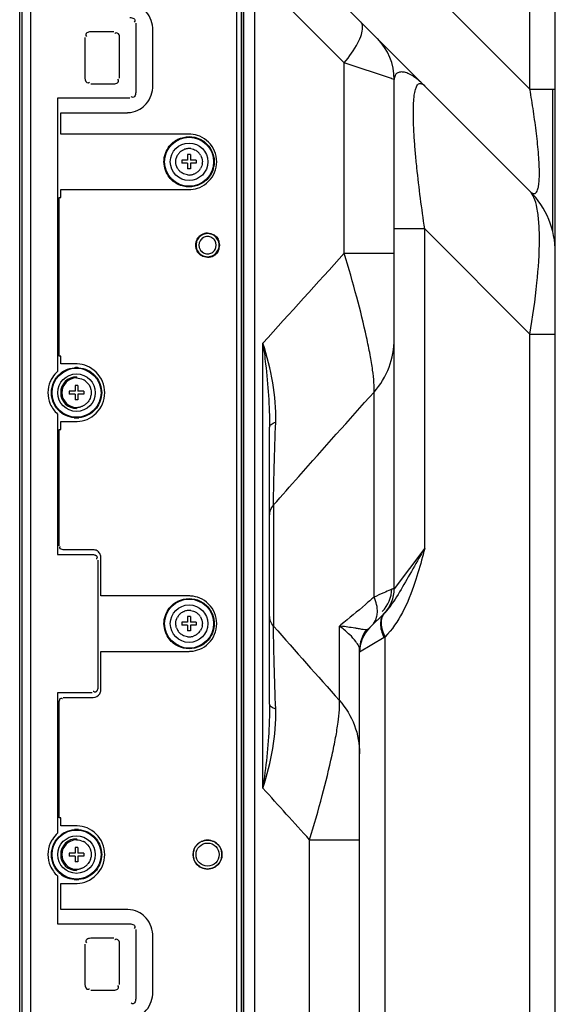
# Model space of a CAD drawing. Units: millimetres. Extents: x 0 to 1134, y 0 to 804.
# Drawn here: x 590 to 618, y 435 to 486 of the extents above; entities that cross this region are included whole.
import ezdxf

# ---------------------------------------------------------------- set-up
doc = ezdxf.new("R2010")
doc.units = ezdxf.units.MM
doc.header["$LTSCALE"] = 65.395
doc.layers.add('7_ALL_FEATURES', color=7, linetype='CONTINUOUS')

msp = doc.modelspace()

# ---------------------------------------------------------------- linework, layer by layer
at = {"layer": '7_ALL_FEATURES', "color": 7, "linetype": 'Continuous'}
for p, q in [((590.4984, 509.1304), (590.4984, 304.4704)), ((601.9134, 508.3804), (601.9134, 305.2204)), ((601.9434, 305.2204), (601.9434, 508.3804)), ((602.6119, 306.9304), (602.6119, 506.8804)), ((590.9784, 307.5304), (590.9784, 506.0704)), ((618.2334, 336.3115), (618.2334, 494.0899)), ((616.9154, 482.4067), (606.0621, 493.26)), ((616.9154, 482.4067), (616.9154, 491.93)), ((605.6227, 488.3961), (616.9154, 477.1034)), ((607.2652, 483.7788), (604.3173, 486.7267)), ((596.4234, 485.8354), (596.4234, 482.2354)), ((597.3084, 482.5354), (597.3084, 485.5354)), ((593.7834, 485.0854), (593.7834, 482.9854)), ((595.2834, 485.3854), (594.0834, 485.3854)), ((595.5834, 482.9854), (595.5834, 485.0854)), ((607.2652, 473.8797), (607.2652, 483.7788)), ((609.7274, 482.9581), (607.2652, 483.7788)), ((594.0834, 482.6854), (595.2834, 482.6854)), ((609.7364, 482.9551), (609.7274, 482.9581)), ((609.7429, 482.9529), (609.7364, 482.9551)), ((609.8634, 482.9128), (609.7429, 482.9529)), ((609.8634, 456.446), (609.8634, 482.9128)), ((616.9154, 482.4067), (618.2334, 482.4067)), ((618.0984, 475.0034), (618.0984, 482.4067)), ((592.3584, 481.9354), (592.3584, 467.7423)), ((596.1234, 481.9354), (592.3584, 481.9354)), ((592.5384, 480.0754), (592.5384, 481.1854)), ((592.5384, 481.1854), (595.9584, 481.1854)), ((599.1984, 480.0754), (592.5384, 480.0754)), ((599.1234, 479.0104), (599.1234, 478.7104)), ((599.2734, 479.0104), (599.1234, 479.0104)), ((599.2734, 479.0104), (599.2734, 478.7104)), ((598.8234, 478.7104), (598.8234, 478.5604)), ((599.1234, 478.7104), (598.8234, 478.7104)), ((599.1234, 478.5604), (598.8234, 478.5604)), ((599.1234, 478.5604), (599.1234, 478.2604)), ((599.5734, 478.7104), (599.2734, 478.7104)), ((599.2734, 478.5604), (599.2734, 478.2604)), ((599.5734, 478.5604), (599.2734, 478.5604)), ((599.5734, 478.7104), (599.5734, 478.5604)), ((599.2734, 478.2604), (599.1234, 478.2604)), ((592.5384, 476.7711), (592.5384, 477.1954)), ((592.5384, 477.1954), (599.1984, 477.1954)), ((592.4484, 468.5406), (592.4484, 476.7711)), ((592.4484, 476.7711), (592.5384, 476.7711)), ((611.445, 475.1492), (609.8634, 475.1492)), ((611.445, 458.5548), (611.445, 475.1492)), ((611.445, 475.1492), (616.9154, 469.6788)), ((607.2652, 473.8797), (609.8634, 473.8797)), ((616.9154, 351.632), (616.9154, 469.6788)), ((616.9154, 469.6788), (618.2334, 469.6788)), ((603.037, 446.0837), (603.037, 469.2171)), ((592.5384, 468.5406), (592.4484, 468.5406)), ((592.5384, 468.1354), (592.5384, 468.5406)), ((593.3184, 468.1354), (592.5384, 468.1354)), ((593.3484, 467.4604), (593.3484, 467.4004)), ((592.9734, 466.7104), (592.9734, 466.5604)), ((593.2734, 466.7104), (592.9734, 466.7104)), ((593.2734, 467.0104), (593.2734, 466.7104)), ((593.4234, 467.0104), (593.2734, 467.0104)), ((593.4234, 467.0104), (593.4234, 466.7104)), ((593.7234, 466.7104), (593.4234, 466.7104)), ((593.7234, 466.7104), (593.7234, 466.5604)), ((608.8106, 456.0143), (608.8106, 466.6676)), ((593.2734, 466.5604), (592.9734, 466.5604)), ((593.2734, 466.5604), (593.2734, 466.2604)), ((593.4234, 466.2604), (593.2734, 466.2604)), ((593.4234, 466.5604), (593.4234, 466.2604)), ((593.7234, 466.5604), (593.4234, 466.5604)), ((593.3484, 465.8704), (593.3484, 465.8104)), ((592.3584, 465.5275), (592.3584, 458.2354)), ((592.5384, 464.7302), (592.5384, 465.1354)), ((592.5384, 465.1354), (593.3184, 465.1354)), ((592.4484, 458.6854), (592.4484, 464.7302)), ((592.4484, 464.7302), (592.5384, 464.7302)), ((603.3834, 450.4551), (603.3834, 464.8457)), ((603.594, 460.802), (603.594, 454.4989)), ((594.2184, 458.4754), (592.6584, 458.4754)), ((611.445, 458.5548), (609.8634, 456.446)), ((592.3584, 458.2354), (594.1584, 458.2354)), ((594.4584, 457.9354), (594.4584, 451.3354)), ((594.6084, 456.0754), (594.6084, 458.0854)), ((599.1984, 456.0754), (594.6084, 456.0754)), ((599.1234, 455.0104), (599.1234, 454.7104)), ((599.2734, 455.0104), (599.1234, 455.0104)), ((599.2734, 455.0104), (599.2734, 454.7104)), ((609.3503, 455.1873), (608.5906, 454.4276)), ((598.8234, 454.7104), (598.8234, 454.5604)), ((599.1234, 454.7104), (598.8234, 454.7104)), ((599.1234, 454.5604), (598.8234, 454.5604)), ((599.1234, 454.5604), (599.1234, 454.2604)), ((599.5734, 454.7104), (599.2734, 454.7104)), ((599.2734, 454.5604), (599.2734, 454.2604)), ((599.5734, 454.5604), (599.2734, 454.5604)), ((599.5734, 454.7104), (599.5734, 454.5604)), ((607.0106, 450.6439), (607.0117, 454.5113)), ((599.2734, 454.2604), (599.1234, 454.2604)), ((609.3295, 453.9145), (608.0634, 453.1548)), ((609.3814, 377.3548), (609.3814, 453.946)), ((594.6084, 451.1854), (594.6084, 453.1954)), ((594.6084, 453.1954), (599.1984, 453.1954)), ((608.0634, 378.146), (608.0634, 453.2884)), ((592.3584, 451.0354), (592.3584, 443.7423)), ((594.1584, 451.0354), (592.3584, 451.0354)), ((592.6584, 450.7954), (594.2184, 450.7954)), ((592.4484, 444.5406), (592.4484, 450.5854)), ((592.5384, 444.5406), (592.4484, 444.5406)), ((592.5384, 444.1354), (592.5384, 444.5406)), ((593.3184, 444.1354), (592.5384, 444.1354)), ((593.3484, 443.4604), (593.3484, 443.4004)), ((605.4652, 420.8968), (605.4652, 443.404)), ((605.4652, 443.404), (608.0634, 443.404)), ((592.9734, 442.7104), (592.9734, 442.5604)), ((593.2734, 442.7104), (592.9734, 442.7104)), ((593.2734, 442.5604), (592.9734, 442.5604)), ((593.2734, 443.0104), (593.2734, 442.7104)), ((593.4234, 443.0104), (593.2734, 443.0104)), ((593.2734, 442.5604), (593.2734, 442.2604)), ((593.4234, 443.0104), (593.4234, 442.7104)), ((593.7234, 442.7104), (593.4234, 442.7104)), ((593.4234, 442.5604), (593.4234, 442.2604)), ((593.7234, 442.5604), (593.4234, 442.5604)), ((593.7234, 442.7104), (593.7234, 442.5604)), ((593.4234, 442.2604), (593.2734, 442.2604)), ((593.3484, 441.8704), (593.3484, 441.8104)), ((592.3584, 441.5275), (592.3584, 439.0354)), ((592.5384, 439.7854), (592.5384, 441.1354)), ((592.5384, 441.1354), (593.3184, 441.1354)), ((595.9584, 439.7854), (592.5384, 439.7854)), ((592.3584, 439.0354), (596.1234, 439.0354)), ((596.4234, 438.7354), (596.4234, 435.1354)), ((593.7834, 437.9854), (593.7834, 435.8854)), ((595.2834, 438.2854), (594.0834, 438.2854)), ((595.5834, 435.8854), (595.5834, 437.9854)), ((597.3084, 435.4354), (597.3084, 438.4354)), ((594.0834, 435.5854), (595.2834, 435.5854))]:
    msp.add_line(p, q, dxfattribs=at)
at = {"layer": '7_ALL_FEATURES', "color": 6, "linetype": 'Continuous'}
for p, q in [((602.0484, 304.6204), (602.0484, 508.0504)), ((601.6884, 305.1604), (601.6884, 507.5104)), ((590.3934, 308.6698), (590.3934, 504.931))]:
    msp.add_line(p, q, dxfattribs=at)
for centre, radius in [((599.1984, 478.6354), 1.275), ((599.1984, 478.6354), 0.975), ((593.3484, 466.6354), 1.275), ((593.3484, 466.6354), 0.975), ((599.1984, 454.6354), 1.275), ((599.1984, 454.6354), 0.975), ((593.3484, 442.6354), 1.275), ((593.3484, 442.6354), 0.975), ((600.1584, 442.6354), 0.75)]:
    msp.add_circle(centre, radius, dxfattribs=at)
at = {"layer": '7_ALL_FEATURES', "color": 7, "linetype": 'Continuous'}
msp.add_circle((600.1584, 442.6354), 0.6, dxfattribs=at)
for centre, radius, start, end in [((595.7309, 485.5042), 1.5778, 1.13267, 3.43788), ((606.8634, 482.9128), 3, 360, 45), ((595.7309, 482.5666), 1.5778, 356.56212, 358.86733), ((595.9272, 482.7629), 1.5778, 271.13267, 273.43788), ((599.1653, 478.3968), 1.6789, 85.77062, 88.86948), ((599.1997, 478.6365), 0.6905, 135.47374, 150.46657), ((599.2134, 478.5599), 0.7643, 102.79372, 108.86231), ((599.2277, 478.4968), 0.829, 96.33089, 102.79377), ((599.2326, 478.4564), 0.8697, 92.25296, 96.35758), ((599.1637, 478.4556), 0.8705, 81.94954, 87.71436), ((599.1953, 478.6352), 0.6928, 29.9903, 44.76141), ((599.2211, 478.6404), 1.2833, 11.38203, 14.41584), ((599.2087, 478.6356), 0.6796, 353.45965, 0.20461), ((599.2208, 478.6307), 1.2836, 345.95911, 349.07622), ((599.2015, 478.6356), 0.6928, 209.9903, 224.76141), ((599.2331, 478.8152), 0.8705, 261.94954, 267.71436), ((599.1646, 478.8089), 0.8641, 272.24254, 278.11122), ((599.1707, 478.7658), 0.8206, 278.1139, 282.81289), ((599.1834, 478.7109), 0.7643, 282.79372, 288.86231), ((599.1971, 478.6343), 0.6905, 315.47374, 330.46657), ((599.1653, 478.874), 1.6789, 271.13052, 274.22938), ((613.7334, 473.9214), 4.5, 0, 45), ((600.1326, 474.3327), 0.5891, 119.76067, 128.50561), ((600.1339, 474.3312), 0.5611, 119.76562, 128.50998), ((600.183, 474.3312), 0.561, 51.49439, 60.23933), ((600.1842, 474.3327), 0.5891, 51.49439, 60.23933), ((600.1573, 474.2997), 0.6289, 165.1092, 179.9377), ((600.1573, 474.3011), 0.6289, 180.0623, 194.8908), ((600.1657, 474.2983), 0.6373, 150.28582, 165.18151), ((600.1574, 474.2998), 0.5989, 165.1092, 179.9377), ((600.158, 474.3011), 0.5996, 180.06919, 194.88086), ((600.166, 474.2981), 0.6077, 150.293, 165.17159), ((600.1515, 474.2984), 0.607, 14.81849, 29.71418), ((600.1511, 474.2983), 0.6373, 14.81849, 29.71418), ((600.1588, 474.2997), 0.5996, 0.06919, 14.88086), ((600.1594, 474.3011), 0.5989, 345.1092, 359.9377), ((600.1595, 474.2997), 0.6289, 0.0623, 14.8908), ((600.1595, 474.3011), 0.6289, 345.1092, 359.9377), ((600.1657, 474.3025), 0.6373, 194.81849, 209.71418), ((600.1654, 474.3024), 0.607, 194.81849, 209.71418), ((600.1326, 474.2681), 0.5891, 231.49439, 240.23933), ((600.1338, 474.2696), 0.561, 231.49439, 240.23933), ((600.1829, 474.2696), 0.5611, 299.76562, 308.50998), ((600.1842, 474.2681), 0.5891, 299.76067, 308.50561), ((600.1508, 474.3027), 0.6077, 330.293, 345.17159), ((600.1511, 474.3025), 0.6373, 330.28582, 345.18151), ((593.3947, 466.3511), 1.5915, 91.66718, 95.57624), ((593.2837, 466.382), 1.7537, 86.6841, 88.86707), ((593.3, 466.335), 1.6077, 84.4288, 88.27588), ((593.3319, 466.6427), 1.4672, 147.70862, 156.63401), ((593.3521, 466.6353), 1.3095, 138.12491, 142.10179), ((593.353, 466.6346), 1.3107, 134.8099, 138.12626), ((593.3484, 466.6354), 0.825, 90, 270), ((593.3749, 466.6764), 0.7165, 59.33719, 64.34878), ((593.3605, 466.6527), 0.7443, 50.14024, 59.31491), ((593.3442, 466.6351), 1.31, 38.31365, 42.1651), ((593.3465, 466.6352), 0.7664, 310.09258, 322.10392), ((593.3564, 466.6339), 0.7569, 342.24378, 347.36681), ((593.3526, 466.6357), 1.31, 218.31365, 225.237), ((593.3407, 466.623), 1.2926, 225.21603, 236.4132), ((593.3215, 466.7973), 0.9273, 271.65991, 276.8122), ((593.3271, 466.7513), 0.8809, 276.80642, 281.95426), ((593.3384, 466.6979), 0.8264, 281.95563, 286.78467), ((593.3447, 466.6355), 1.3095, 318.12491, 322.10179), ((593.3086, 466.5756), 1.2353, 236.43623, 244.32681), ((593.3966, 466.9324), 1.6043, 263.93748, 268.27875), ((593.2837, 466.8888), 1.7537, 271.13293, 273.3159), ((593.3023, 466.9167), 1.5885, 271.66455, 276.07498), ((608.0634, 456.446), 1.665, 315.00001, 0.00001), ((608.0634, 456.446), 1.8, 315.00001, 0.00001), ((611.0593, 453.0302), 3.6353, 111.45996, 112.42686), ((610.4963, 454.4601), 2.0985, 110.58908, 111.43721), ((599.1653, 454.3968), 1.6789, 85.77062, 88.86948), ((599.1997, 454.6365), 0.6905, 135.47374, 150.46657), ((599.2134, 454.5599), 0.7643, 102.79372, 108.86231), ((599.2277, 454.4968), 0.829, 96.33156, 102.79378), ((599.2326, 454.4564), 0.8697, 92.25296, 96.35824), ((599.1637, 454.4556), 0.8705, 81.94954, 87.71436), ((599.1953, 454.6352), 0.6928, 29.9903, 44.76141), ((609.7931, 454.7445), 0.6262, 135.00026, 136.81224), ((609.7924, 454.7899), 0.5938, 138.02819, 139.93228), ((607.6472, 456.8903), 2.4085, 315.00135, 315.56676), ((609.7904, 454.7916), 0.5912, 135.74209, 138.02796), ((599.2053, 454.6371), 0.6968, 198.90346, 209.94298), ((599.2087, 454.6356), 0.6796, 353.45965, 0.20461), ((1095.5204, 887.052), 655.0525, 221.3253132, 221.7758696), ((584.2163, 483.224), 36.6612, 308.44648, 308.59813), ((601.6678, 447.3574), 8.9294, 52.60279, 53.24042), ((604.4952, 431.8604), 22.7902, 83.46213, 83.66048), ((609.8634, 453.1548), 1.8, 135.00001, 180), ((599.2015, 454.6356), 0.6928, 209.9903, 224.76141), ((599.2331, 454.8152), 0.8705, 261.94954, 267.71436), ((599.1646, 454.8089), 0.8641, 272.24254, 278.11122), ((599.1707, 454.7658), 0.8206, 278.1139, 282.81289), ((599.1834, 454.7109), 0.7643, 282.79372, 288.86231), ((599.1971, 454.6343), 0.6905, 315.47374, 330.46657), ((605.998, 459.4645), 6.4731, 300.9752, 301.5123), ((599.1653, 454.874), 1.6789, 271.13052, 274.22938), ((593.2837, 442.382), 1.7537, 86.6841, 88.86707), ((593.3947, 442.3511), 1.5915, 91.66718, 95.57624), ((593.3, 442.335), 1.6077, 84.4288, 88.27588), ((593.3319, 442.6427), 1.4672, 147.70862, 156.63401), ((593.3521, 442.6353), 1.3095, 138.12491, 142.10179), ((593.353, 442.6346), 1.3107, 134.8099, 138.12626), ((593.3484, 442.6354), 0.825, 90, 270), ((593.3749, 442.6764), 0.7165, 59.33719, 64.34878), ((593.3605, 442.6527), 0.7443, 50.14024, 59.31491), ((593.3442, 442.6351), 1.31, 38.31365, 42.1651), ((600.1651, 442.6321), 0.7573, 141.91319, 153.80301), ((600.1349, 442.6709), 0.7078, 115.75414, 123.13239), ((600.1819, 442.6709), 0.7078, 56.86761, 64.24586), ((600.1517, 442.6321), 0.7573, 26.19699, 38.08681), ((600.1598, 442.6356), 0.7513, 167.18805, 180.01345), ((600.1598, 442.6352), 0.7513, 179.98655, 192.81195), ((600.1601, 442.6341), 0.7519, 153.77367, 167.08449), ((600.1567, 442.6341), 0.7519, 12.91551, 26.22633), ((600.157, 442.6356), 0.7513, 359.98655, 12.81195), ((600.157, 442.6352), 0.7513, 347.18805, 0.01345), ((593.3465, 442.6352), 0.7664, 310.09258, 322.10392), ((593.3564, 442.6339), 0.7569, 342.24378, 347.36681), ((600.1601, 442.6367), 0.7519, 192.91551, 206.22633), ((600.1651, 442.6387), 0.7573, 206.19699, 218.08681), ((600.1517, 442.6387), 0.7573, 321.91319, 333.80301), ((600.1567, 442.6367), 0.7519, 333.77367, 347.08449), ((593.3526, 442.6357), 1.31, 218.31365, 225.237), ((593.3407, 442.623), 1.2926, 225.21603, 236.4132), ((593.3086, 442.5756), 1.2353, 236.43623, 244.32681), ((593.3215, 442.7973), 0.9273, 271.65991, 276.8122), ((593.3271, 442.7513), 0.8809, 276.80642, 281.95426), ((593.3384, 442.6979), 0.8264, 281.95563, 286.78467), ((593.3447, 442.6355), 1.3095, 318.12491, 322.10179), ((600.1349, 442.5999), 0.7078, 236.86761, 244.24586), ((600.1819, 442.5999), 0.7078, 295.75414, 303.13239), ((593.3966, 442.9324), 1.6043, 263.93748, 268.27875), ((593.2837, 442.8888), 1.7537, 271.13293, 273.3159), ((593.3023, 442.9167), 1.5885, 271.66455, 276.07498), ((595.9272, 438.2079), 1.5778, 86.56212, 88.86733), ((595.7309, 438.4042), 1.5778, 1.13267, 3.43788), ((595.7309, 435.4666), 1.5778, 356.56212, 358.86733)]:
    msp.add_arc(centre, radius, start, end, dxfattribs=at)
at = {"layer": '7_ALL_FEATURES', "color": 6, "linetype": 'Continuous'}
for centre in [(593.3484, 466.6354), (593.3484, 442.6354)]:
    msp.add_arc(centre, 0.765, 90, 270, dxfattribs=at)
at = {"layer": '7_ALL_FEATURES', "color": 7, "linetype": 'Continuous'}
for points, knots in [([(596.1234, 486.1354), (596.1936, 486.133), (596.3001, 486.1171), (596.3992, 485.9984), (596.3647, 485.9244), (596.3425, 485.8935)], [0, 0, 0, 0, 0.5076131, 0.7252781, 1, 1, 1, 1]), ([(607.2652, 483.7788), (607.5297, 484.1009), (607.8709, 484.574), (608.1582, 485.21), (608.2209, 485.4888), (608.2202, 485.6091)], [0, 0, 0, 0, 0.5979755, 0.8274207, 1, 1, 1, 1]), ([(608.2202, 485.6091), (608.2199, 485.6657), (608.2076, 485.7719), (608.1527, 485.8661), (608.1187, 485.9002)], [0, 0, 0, 0, 0.5407377, 1, 1, 1, 1]), ([(594.0834, 485.3854), (594.0132, 485.383), (593.9067, 485.3671), (593.8076, 485.2484), (593.8421, 485.1744), (593.8643, 485.1435)], [0, 0, 0, 0, 0.5076131, 0.7252781, 1, 1, 1, 1]), ([(595.369, 485.3219), (595.3644, 485.3194), (595.3551, 485.3139), (595.3461, 485.3078), (595.3415, 485.3045)], [0, 0, 0, 0, 0.4813665, 1, 1, 1, 1]), ([(595.5834, 485.0854), (595.5811, 485.152), (595.5768, 485.2893), (595.4181, 485.3484), (595.369, 485.3219)], [0, 0, 0, 0, 0.5443103, 1, 1, 1, 1]), ([(611.445, 482.5738), (611.2715, 482.7472), (611.0137, 482.9809), (610.6441, 483.2015), (610.4045, 483.2899), (610.1905, 483.3109), (610.0059, 483.2584), (609.8799, 483.1107), (609.8634, 482.9815), (609.8634, 482.9128)], [0, 0, 0, 0, 0.3597562, 0.5058064, 0.6289663, 0.7311846, 0.8171084, 0.899201, 1, 1, 1, 1]), ([(593.9612, 482.7341), (593.9718, 482.7369), (593.9943, 482.7459), (594.0147, 482.7587), (594.0253, 482.7663)], [0, 0, 0, 0, 0.4558962, 1, 1, 1, 1]), ([(595.2834, 482.6854), (595.3536, 482.6878), (595.4601, 482.7037), (595.5592, 482.8224), (595.5247, 482.8964), (595.5025, 482.9273)], [0, 0, 0, 0, 0.5076131, 0.7252781, 1, 1, 1, 1]), ([(611.445, 475.1492), (611.3675, 475.6788), (611.2204, 476.739), (611.0628, 478.0611), (610.9614, 479.1024), (610.9028, 479.8437), (610.8648, 480.5311), (610.8502, 481.1414), (610.8604, 481.6549), (610.894, 482.0602), (610.9482, 482.3589), (611.0188, 482.5586), (611.1093, 482.6827), (611.2307, 482.7154), (611.3457, 482.6645), (611.4108, 482.608), (611.445, 482.5738)], [0, 0, 0, 0, 0.2013053, 0.4024968, 0.5006584, 0.594776, 0.6821196, 0.7595362, 0.8243116, 0.8751354, 0.9124228, 0.937985, 0.9548078, 0.9676002, 0.9817885, 1, 1, 1, 1]), ([(596.4234, 482.2354), (596.421, 482.1652), (596.4051, 482.0587), (596.2864, 481.9596), (596.2124, 481.9941), (596.1815, 482.0163)], [0, 0, 0, 0, 0.5076131, 0.7252781, 1, 1, 1, 1]), ([(616.9154, 477.1034), (616.9439, 477.0749), (616.9987, 477.0268), (617.0889, 476.9788), (617.1863, 476.9819), (617.2684, 477.058), (617.3279, 477.1936), (617.3742, 477.4004), (617.4025, 477.6881), (617.4111, 478.058), (617.3986, 478.5017), (617.3537, 479.1932), (617.256, 480.1197), (617.1005, 481.2582), (616.9791, 482.0246), (616.9154, 482.4067)], [0, 0, 0, 0, 0.0208709, 0.0375321, 0.0516682, 0.0679854, 0.0919971, 0.1275482, 0.1770246, 0.2411626, 0.3186114, 0.406328, 0.5991106, 0.7998473, 1, 1, 1, 1]), ([(598.1747, 477.8236), (597.998, 478.0472), (597.7882, 478.6302), (597.9937, 479.2148), (598.1688, 479.4397)], [0, 0, 0, 0, 0.4999943, 1, 1, 1, 1]), ([(598.849, 479.2304), (598.8676, 479.241), (598.906, 479.2605), (598.946, 479.2762), (598.9663, 479.2831)], [0, 0, 0, 0, 0.4996073, 1, 1, 1, 1]), ([(599.5478, 478.0404), (599.5292, 478.0298), (599.4908, 478.0103), (599.4508, 477.9946), (599.4305, 477.9877)], [0, 0, 0, 0, 0.4996073, 1, 1, 1, 1]), ([(616.9154, 469.6788), (617.0624, 470.5611), (617.2926, 472.2027), (617.4292, 474.1628), (617.392, 475.4726), (617.3037, 476.1982), (617.1616, 476.7338), (617.0062, 477.0126), (616.9154, 477.1034)], [0, 0, 0, 0, 0.3557386, 0.6590804, 0.7799521, 0.8765748, 0.9489242, 1, 1, 1, 1]), ([(608.8106, 466.6676), (608.8216, 466.8307), (608.8098, 467.2135), (608.7372, 467.8591), (608.6061, 468.6449), (608.3469, 469.9118), (607.9083, 471.6747), (607.4938, 473.1226), (607.2652, 473.8797)], [0, 0, 0, 0, 0.0662855, 0.154806, 0.2634445, 0.3892509, 0.679251, 1, 1, 1, 1]), ([(603.6999, 465.1055), (603.7246, 465.7901), (603.6022, 467.1905), (603.2444, 468.5401), (603.037, 469.2171)], [0, 0, 0, 0, 0.491743, 1, 1, 1, 1]), ([(603.037, 469.2171), (603.0871, 468.8531), (603.2739, 467.4032), (603.3834, 465.9405), (603.3834, 464.8457)], [0, 0, 0, 0, 0.2512715, 1, 1, 1, 1]), ([(608.8106, 466.6676), (609.1428, 467.0447), (609.677, 467.9178), (609.8634, 468.9256), (609.8634, 469.4225)], [0, 0, 0, 0, 0.5027757, 1, 1, 1, 1]), ([(594.3721, 467.4472), (594.5488, 467.2236), (594.7586, 466.6406), (594.5531, 466.056), (594.378, 465.8311)], [0, 0, 0, 0, 0.4999943, 1, 1, 1, 1]), ([(603.594, 460.802), (604.0276, 461.2961), (605.7584, 463.2585), (607.5022, 465.2094), (608.8106, 466.6676)], [0, 0, 0, 0, 0.2512531, 1, 1, 1, 1]), ([(593.687, 465.9494), (593.6693, 465.9409), (593.6331, 465.9252), (593.5959, 465.9124), (593.5771, 465.9067)], [0, 0, 0, 0, 0.4997612, 1, 1, 1, 1]), ([(603.3834, 464.8457), (603.3834, 464.9008), (603.4507, 464.9882), (603.5721, 465.0583), (603.6543, 465.0908), (603.6999, 465.1055)], [0, 0, 0, 0, 0.386819, 0.6635822, 1, 1, 1, 1]), ([(603.591, 461.1707), (603.5937, 461.7167), (603.6291, 463.0285), (603.6723, 464.3398), (603.6999, 465.1055)], [0, 0, 0, 0, 0.4160857, 1, 1, 1, 1]), ([(603.594, 460.802), (603.5932, 460.826), (603.5905, 460.9489), (603.5905, 461.0719), (603.591, 461.1707)], [0, 0, 0, 0, 0.1959825, 1, 1, 1, 1]), ([(603.3834, 460.2411), (603.3834, 460.3422), (603.4205, 460.5468), (603.5273, 460.725), (603.594, 460.802)], [0, 0, 0, 0, 0.4982548, 1, 1, 1, 1]), ([(592.4799, 458.5748), (592.4791, 458.5857), (592.4837, 458.6112), (592.4967, 458.6331), (592.505, 458.6447)], [0, 0, 0, 0, 0.4338199, 1, 1, 1, 1]), ([(611.445, 458.5548), (611.3714, 458.4259), (611.0879, 457.9299), (610.8046, 457.4338), (610.5938, 457.0672)], [0, 0, 0, 0, 0.2598457, 1, 1, 1, 1]), ([(611.445, 458.5548), (611.4073, 458.404), (611.2539, 457.8056), (611.0831, 457.2113), (610.936, 456.773)], [0, 0, 0, 0, 0.2516647, 1, 1, 1, 1]), ([(594.1584, 458.2354), (594.1835, 458.2346), (594.2351, 458.2281), (594.2854, 458.2139), (594.3102, 458.2037)], [0, 0, 0, 0, 0.4833649, 1, 1, 1, 1]), ([(594.3102, 458.2037), (594.3183, 458.2003), (594.334, 458.1931), (594.349, 458.1843), (594.356, 458.1796)], [0, 0, 0, 0, 0.5095661, 1, 1, 1, 1]), ([(594.356, 458.1796), (594.3717, 458.1691), (594.4003, 458.1442), (594.413, 458.1071), (594.4135, 458.0892)], [0, 0, 0, 0, 0.5138243, 1, 1, 1, 1]), ([(594.4053, 458.0438), (594.4022, 458.0354), (594.394, 458.018), (594.3835, 458.0018), (594.3775, 457.9935)], [0, 0, 0, 0, 0.4654234, 1, 1, 1, 1]), ([(594.4135, 458.0892), (594.4137, 458.0819), (594.4124, 458.0664), (594.4082, 458.0515), (594.4053, 458.0438)], [0, 0, 0, 0, 0.4725549, 1, 1, 1, 1]), ([(610.5938, 457.0672), (610.3933, 456.7187), (610.105, 456.2138), (609.6978, 455.5896), (609.4818, 455.3212), (609.367, 455.2042)], [0, 0, 0, 0, 0.5396178, 0.7799727, 1, 1, 1, 1]), ([(609.6724, 456.3905), (609.553, 456.3413), (609.2662, 456.2146), (608.9793, 456.0883), (608.8106, 456.0143)], [0, 0, 0, 0, 0.4122009, 1, 1, 1, 1]), ([(610.936, 456.773), (610.7572, 456.2402), (610.3593, 455.2306), (609.7452, 454.3176), (609.3814, 453.946)], [0, 0, 0, 0, 0.5193574, 1, 1, 1, 1]), ([(609.8634, 456.446), (609.8634, 456.4549), (609.8046, 456.4445), (609.7841, 456.4342), (609.7583, 456.4246)], [0, 0, 0, 0, 0.2453954, 1, 1, 1, 1]), ([(608.8106, 456.0143), (608.6623, 455.8855), (608.095, 455.3964), (607.5195, 454.9165), (607.0876, 454.5717)], [0, 0, 0, 0, 0.2621618, 1, 1, 1, 1]), ([(608.9463, 454.9707), (608.9671, 455.0493), (609.0193, 455.4028), (608.9259, 455.7661), (608.8106, 456.0143)], [0, 0, 0, 0, 0.2291187, 1, 1, 1, 1]), ([(598.1747, 453.8236), (597.998, 454.0472), (597.7882, 454.6302), (597.9937, 455.2148), (598.1688, 455.4397)], [0, 0, 0, 0, 0.4999943, 1, 1, 1, 1]), ([(600.2221, 455.4472), (600.3988, 455.2236), (600.6086, 454.6406), (600.4031, 454.056), (600.228, 453.8311)], [0, 0, 0, 0, 0.4999943, 1, 1, 1, 1]), ([(598.849, 455.2304), (598.8676, 455.241), (598.906, 455.2605), (598.946, 455.2762), (598.9663, 455.2831)], [0, 0, 0, 0, 0.4996073, 1, 1, 1, 1]), ([(603.594, 454.4989), (603.5273, 454.5758), (603.4205, 454.754), (603.3834, 454.9586), (603.3834, 455.0597)], [0, 0, 0, 0, 0.5017452, 1, 1, 1, 1]), ([(608.7045, 454.5415), (608.7332, 454.5702), (608.8421, 454.695), (608.9143, 454.8501), (608.9463, 454.9707)], [0, 0, 0, 0, 0.2454127, 1, 1, 1, 1]), ([(609.3365, 455.1731), (609.2737, 455.1062), (609.1729, 454.933), (609.1295, 454.6196), (609.1818, 454.2685), (609.2719, 454.0337), (609.3295, 453.9145)], [0, 0, 0, 0, 0.2069126, 0.43695, 0.7012176, 1, 1, 1, 1]), ([(609.3379, 455.1721), (609.2813, 455.1047), (609.1937, 454.9325), (609.1659, 454.6277), (609.2289, 454.2878), (609.3226, 454.0612), (609.3814, 453.946)], [0, 0, 0, 0, 0.2043785, 0.4341205, 0.6994517, 1, 1, 1, 1]), ([(603.591, 454.1301), (603.5908, 454.1674), (603.5906, 454.2903), (603.5913, 454.4133), (603.594, 454.4989)], [0, 0, 0, 0, 0.3035892, 1, 1, 1, 1]), ([(608.0024, 454.3684), (607.9379, 454.3793), (607.635, 454.4314), (607.3305, 454.4749), (607.0901, 454.5024)], [0, 0, 0, 0, 0.2126844, 1, 1, 1, 1]), ([(607.8663, 453.7033), (607.7707, 453.8319), (607.526, 454.0984), (607.2496, 454.33), (607.091, 454.4514)], [0, 0, 0, 0, 0.4451342, 1, 1, 1, 1]), ([(608.4161, 454.3199), (608.3586, 454.3165), (608.2194, 454.3322), (608.0827, 454.3549), (608.0024, 454.3684)], [0, 0, 0, 0, 0.4141434, 1, 1, 1, 1]), ([(608.5906, 454.4276), (608.5631, 454.4001), (608.5119, 454.3541), (608.4464, 454.3216), (608.4161, 454.3199)], [0, 0, 0, 0, 0.5613395, 1, 1, 1, 1]), ([(599.5478, 454.0404), (599.5292, 454.0298), (599.4908, 454.0103), (599.4508, 453.9946), (599.4305, 453.9877)], [0, 0, 0, 0, 0.4996073, 1, 1, 1, 1]), ([(603.6999, 450.1953), (603.6723, 450.961), (603.6291, 452.2723), (603.5937, 453.5841), (603.591, 454.1301)], [0, 0, 0, 0, 0.5839124, 1, 1, 1, 1]), ([(608.4161, 454.3199), (608.3036, 454.1732), (608.125, 453.8427), (608.0634, 453.4719), (608.0634, 453.2884)], [0, 0, 0, 0, 0.5017611, 1, 1, 1, 1]), ([(608.0634, 453.2884), (608.0634, 453.3489), (608.0063, 453.4992), (607.9224, 453.6279), (607.8663, 453.7033)], [0, 0, 0, 0, 0.3919776, 1, 1, 1, 1]), ([(594.4584, 451.3354), (594.4575, 451.3096), (594.4508, 451.2563), (594.4358, 451.2046), (594.4249, 451.1793)], [0, 0, 0, 0, 0.4840727, 1, 1, 1, 1]), ([(592.5478, 450.7639), (592.5587, 450.7647), (592.5842, 450.7601), (592.6061, 450.7471), (592.6177, 450.7388)], [0, 0, 0, 0, 0.4338199, 1, 1, 1, 1]), ([(594.3103, 451.0802), (594.2955, 451.0801), (594.2615, 451.0876), (594.232, 451.1051), (594.2165, 451.1163)], [0, 0, 0, 0, 0.4370464, 1, 1, 1, 1]), ([(594.3817, 451.1121), (594.3722, 451.1027), (594.3505, 451.0864), (594.3236, 451.0804), (594.3103, 451.0802)], [0, 0, 0, 0, 0.5000734, 1, 1, 1, 1]), ([(594.4249, 451.1793), (594.4194, 451.1666), (594.4072, 451.1426), (594.3908, 451.1212), (594.3817, 451.1121)], [0, 0, 0, 0, 0.518056, 1, 1, 1, 1]), ([(603.3834, 450.4551), (603.3834, 450.091), (603.3477, 448.6284), (603.1867, 447.1718), (603.037, 446.0837)], [0, 0, 0, 0, 0.2489586, 1, 1, 1, 1]), ([(603.6999, 450.1953), (603.6543, 450.21), (603.5721, 450.2425), (603.4507, 450.3126), (603.3834, 450.4), (603.3834, 450.4551)], [0, 0, 0, 0, 0.3364178, 0.613181, 1, 1, 1, 1]), ([(605.4652, 443.404), (605.6958, 444.1675), (606.1136, 445.6265), (606.5549, 447.402), (606.8143, 448.6752), (606.9441, 449.4614), (607.0143, 450.1038), (607.0236, 450.4833), (607.0106, 450.6439)], [0, 0, 0, 0, 0.3222447, 0.6131087, 0.738922, 0.8471867, 0.9349119, 1, 1, 1, 1]), ([(607.0106, 450.6439), (607.343, 450.2649), (607.8772, 449.3871), (608.0634, 448.3754), (608.0634, 447.8763)], [0, 0, 0, 0, 0.5025043, 1, 1, 1, 1]), ([(603.037, 446.0837), (603.2444, 446.7607), (603.6022, 448.1104), (603.7246, 449.5107), (603.6999, 450.1953)], [0, 0, 0, 0, 0.5082569, 1, 1, 1, 1]), ([(594.3721, 443.4472), (594.5488, 443.2236), (594.7586, 442.6406), (594.5531, 442.056), (594.378, 441.8311)], [0, 0, 0, 0, 0.4999943, 1, 1, 1, 1]), ([(593.687, 441.9494), (593.6693, 441.9409), (593.6331, 441.9252), (593.5959, 441.9124), (593.5771, 441.9067)], [0, 0, 0, 0, 0.4997612, 1, 1, 1, 1]), ([(596.1234, 439.0354), (596.1936, 439.033), (596.3001, 439.0171), (596.3992, 438.8984), (596.3647, 438.8244), (596.3425, 438.7935)], [0, 0, 0, 0, 0.5076131, 0.7252781, 1, 1, 1, 1]), ([(594.0834, 438.2854), (594.0132, 438.283), (593.9067, 438.2671), (593.8076, 438.1484), (593.8421, 438.0744), (593.8643, 438.0435)], [0, 0, 0, 0, 0.5076131, 0.7252781, 1, 1, 1, 1]), ([(595.369, 438.2219), (595.3644, 438.2194), (595.3551, 438.2139), (595.3461, 438.2078), (595.3415, 438.2045)], [0, 0, 0, 0, 0.4813665, 1, 1, 1, 1]), ([(595.5834, 437.9854), (595.5811, 438.052), (595.5768, 438.1893), (595.4181, 438.2484), (595.369, 438.2219)], [0, 0, 0, 0, 0.5443103, 1, 1, 1, 1]), ([(593.9612, 435.6341), (593.9718, 435.6369), (593.9943, 435.6459), (594.0147, 435.6587), (594.0253, 435.6663)], [0, 0, 0, 0, 0.4558962, 1, 1, 1, 1]), ([(595.2834, 435.5854), (595.3536, 435.5878), (595.4601, 435.6037), (595.5592, 435.7224), (595.5247, 435.7964), (595.5025, 435.8273)], [0, 0, 0, 0, 0.5076131, 0.7252781, 1, 1, 1, 1]), ([(596.4234, 435.1354), (596.421, 435.0652), (596.4051, 434.9587), (596.2864, 434.8596), (596.2124, 434.8941), (596.1815, 434.9163)], [0, 0, 0, 0, 0.5076131, 0.7252781, 1, 1, 1, 1])]:
    msp.add_open_spline(points, degree=3, knots=knots, dxfattribs=at)
for points in [[(597.3059, 485.5988), (597.2856, 485.9357), (597.129, 486.2876), (596.8832, 486.5189)], [(593.7834, 482.9854), (593.7869, 482.8828), (593.862, 482.7081), (593.9612, 482.7341)], [(596.8832, 481.5519), (597.129, 481.7832), (597.2856, 482.1351), (597.3059, 482.472)], [(596.5371, 481.3155), (596.6635, 481.375), (596.7814, 481.4562), (596.8832, 481.5519)], [(596.0218, 481.1879), (596.1984, 481.1986), (596.377, 481.24), (596.5371, 481.3155)], [(598.6201, 479.807), (598.7983, 479.8932), (599.0006, 479.9362), (599.1984, 479.942)], [(599.1984, 479.942), (599.3951, 479.936), (599.596, 479.8938), (599.7734, 479.8086)], [(599.7537, 479.964), (599.6068, 480.0245), (599.4476, 480.0594), (599.2891, 480.0712)], [(600.527, 479.1907), (600.3882, 479.5278), (600.0908, 479.8252), (599.7537, 479.964)], [(598.1688, 479.4397), (598.2879, 479.5928), (598.4455, 479.7225), (598.6201, 479.807)], [(599.7734, 479.8086), (599.9465, 479.7255), (600.103, 479.5979), (600.2221, 479.4472)], [(600.2221, 479.4472), (600.3345, 479.3049), (600.4188, 479.1355), (600.464, 478.9599)], [(598.5085, 478.6328), (598.508, 478.7513), (598.5404, 478.8736), (598.5988, 478.9768)], [(598.7074, 479.1208), (598.7493, 479.1633), (598.7972, 479.2007), (598.849, 479.2304)], [(599.2856, 479.3175), (599.3761, 479.3047), (599.4665, 479.2766), (599.546, 479.2314)], [(599.546, 479.2314), (599.5976, 479.2021), (599.6454, 479.1651), (599.6872, 479.123)], [(599.7953, 478.9815), (599.8545, 478.8787), (599.8879, 478.7566), (599.8883, 478.638)], [(600.4791, 478.8937), (600.5124, 478.7282), (600.5131, 478.5531), (600.4812, 478.3874)], [(600.6384, 478.6354), (600.6347, 478.8242), (600.5989, 479.0162), (600.527, 479.1907)], [(598.6015, 478.2894), (598.5423, 478.3921), (598.5089, 478.5142), (598.5085, 478.6328)], [(599.8839, 478.5582), (599.8734, 478.4662), (599.8436, 478.3746), (599.798, 478.294)], [(600.527, 478.0801), (600.5989, 478.2547), (600.6347, 478.4466), (600.6384, 478.6354)], [(598.8508, 478.0394), (598.7992, 478.0687), (598.7514, 478.1057), (598.7096, 478.1478)], [(599.1112, 477.9533), (599.0207, 477.9661), (598.9303, 477.9942), (598.8508, 478.0394)], [(599.6894, 478.1501), (599.6475, 478.1075), (599.5996, 478.0701), (599.5478, 478.0404)], [(599.7537, 477.3068), (600.0908, 477.4456), (600.3882, 477.743), (600.527, 478.0801)], [(600.4661, 478.3192), (600.4222, 478.1436), (600.3392, 477.974), (600.228, 477.8311)], [(598.6234, 477.4622), (598.4503, 477.5453), (598.2938, 477.6729), (598.1747, 477.8236)], [(599.1984, 477.3288), (599.0017, 477.3348), (598.8008, 477.377), (598.6234, 477.4622)], [(599.7767, 477.4638), (599.5985, 477.3776), (599.3963, 477.3346), (599.1984, 477.3288)], [(600.228, 477.8311), (600.1089, 477.678), (599.9513, 477.5483), (599.7767, 477.4638)], [(599.2891, 477.1996), (599.4476, 477.2114), (599.6068, 477.2463), (599.7537, 477.3068)], [(599.7658, 474.7937), (599.7042, 474.7447), (599.6513, 474.6826), (599.6122, 474.6142)], [(599.6122, 474.6142), (599.6513, 474.6826), (599.7042, 474.7447), (599.7659, 474.7937)], [(600.1584, 474.9304), (600.0486, 474.926), (599.9356, 474.8986), (599.8402, 474.8441)], [(600.1584, 474.9004), (600.0538, 474.8962), (599.9462, 474.8701), (599.8553, 474.8182)], [(600.1584, 474.9304), (600.2682, 474.926), (600.3812, 474.8986), (600.4766, 474.8441)], [(600.4615, 474.8182), (600.3706, 474.8701), (600.263, 474.8963), (600.1584, 474.9004)], [(600.7046, 474.6142), (600.6655, 474.6826), (600.6126, 474.7447), (600.551, 474.7937)], [(600.551, 474.7937), (600.6126, 474.7447), (600.6656, 474.6826), (600.7046, 474.6142)], [(599.7845, 474.7702), (599.7258, 474.7236), (599.6754, 474.6644), (599.6382, 474.5993)], [(599.7691, 474.5261), (599.6945, 474.3966), (599.6937, 474.2078), (599.7674, 474.0778)], [(599.9317, 474.6891), (599.865, 474.6512), (599.8075, 474.5926), (599.7691, 474.5261)], [(600.1584, 474.7504), (600.0802, 474.7473), (599.9998, 474.7278), (599.9317, 474.6891)], [(600.3863, 474.6884), (600.318, 474.7276), (600.2371, 474.7473), (600.1584, 474.7504)], [(600.5494, 474.523), (600.5113, 474.5904), (600.4535, 474.6499), (600.3863, 474.6884)], [(600.6786, 474.5993), (600.6414, 474.6644), (600.591, 474.7236), (600.5323, 474.7702)], [(600.5477, 474.0747), (600.6223, 474.2042), (600.6231, 474.393), (600.5494, 474.523)], [(599.6122, 473.9866), (599.6513, 473.9182), (599.7042, 473.8561), (599.7659, 473.8071)], [(599.7658, 473.8071), (599.7042, 473.8561), (599.6513, 473.9182), (599.6122, 473.9866)], [(599.6382, 474.0015), (599.6754, 473.9364), (599.7258, 473.8773), (599.7845, 473.8306)], [(599.7674, 474.0778), (599.8055, 474.0104), (599.8633, 473.9509), (599.9305, 473.9124)], [(599.8554, 473.7826), (599.9463, 473.7307), (600.0538, 473.7045), (600.1584, 473.7004)], [(599.9305, 473.9124), (599.9988, 473.8732), (600.0797, 473.8535), (600.1584, 473.8504)], [(600.1584, 473.8504), (600.2366, 473.8536), (600.3171, 473.873), (600.3851, 473.9117)], [(600.1584, 473.7004), (600.263, 473.7046), (600.3706, 473.7307), (600.4615, 473.7826)], [(600.3851, 473.9117), (600.4518, 473.9496), (600.5094, 474.0082), (600.5477, 474.0747)], [(600.5323, 473.8306), (600.591, 473.8772), (600.6414, 473.9364), (600.6786, 474.0015)], [(600.551, 473.8071), (600.6126, 473.8561), (600.6656, 473.9182), (600.7046, 473.9866)], [(600.7046, 473.9866), (600.6655, 473.9182), (600.6126, 473.8561), (600.551, 473.8071)], [(603.037, 469.2171), (604.4447, 470.7728), (605.8546, 472.3266), (607.2652, 473.8797)], [(600.1584, 473.6704), (600.0486, 473.6748), (599.9356, 473.7022), (599.8402, 473.7567)], [(600.1584, 473.6704), (600.2682, 473.6748), (600.3812, 473.7022), (600.4766, 473.7567)], [(592.3584, 467.7423), (592.2562, 467.6499), (592.1653, 467.543), (592.0917, 467.4265)], [(592.4293, 467.5644), (592.5282, 467.6627), (592.6446, 467.7463), (592.7701, 467.807)], [(592.7701, 467.807), (592.9163, 467.8777), (593.0785, 467.9193), (593.2401, 467.9351)], [(593.8969, 468.0194), (593.7353, 468.0859), (593.5596, 468.1227), (593.3852, 468.1328)], [(593.4561, 467.9351), (593.6167, 467.9194), (593.7779, 467.8785), (593.9234, 467.8086)], [(594.7024, 467.2139), (594.5578, 467.565), (594.248, 467.8748), (593.8969, 468.0194)], [(593.9234, 467.8086), (594.0706, 467.738), (594.2056, 467.6355), (594.3152, 467.5145)], [(591.9851, 467.2246), (591.9059, 467.0412), (591.865, 466.8376), (591.8631, 466.6379)], [(592.0734, 466.9207), (592.1153, 467.1074), (592.2012, 467.2887), (592.3188, 467.4397)], [(593.3484, 467.4004), (593.4635, 467.3969), (593.5812, 467.3722), (593.6851, 467.3223)], [(593.8375, 467.224), (593.9624, 467.1198), (594.0567, 466.967), (594.0935, 466.8085)], [(594.8184, 466.6354), (594.8145, 466.832), (594.7772, 467.032), (594.7024, 467.2139)], [(591.8631, 466.6379), (591.8643, 466.4365), (591.9052, 466.2311), (591.985, 466.0463)], [(592.0758, 466.3397), (592.0319, 466.5284), (592.0311, 466.7317), (592.0734, 466.9207)], [(594.0935, 466.8085), (594.1192, 466.6981), (594.1197, 466.579), (594.0949, 466.4683)], [(594.7024, 466.0569), (594.7772, 466.2388), (594.8145, 466.4388), (594.8184, 466.6354)], [(592.3247, 465.8236), (592.2063, 465.9734), (592.1191, 466.1537), (592.0758, 466.3397)], [(594.0772, 466.4031), (594.0498, 466.3174), (594.0065, 466.2354), (593.9512, 466.1645)], [(591.985, 466.0463), (592.0695, 465.8507), (592.2012, 465.6713), (592.3584, 465.5275)], [(593.8401, 466.0489), (593.7935, 466.0098), (593.7418, 465.9759), (593.687, 465.9494)], [(593.8969, 465.2515), (594.248, 465.396), (594.5578, 465.7058), (594.7024, 466.0569)], [(594.3198, 465.7614), (594.2101, 465.639), (594.0746, 465.5354), (593.9267, 465.4638)], [(593.2272, 465.3371), (593.0712, 465.3537), (592.9149, 465.3943), (592.7734, 465.4622)], [(593.3852, 465.138), (593.5596, 465.1481), (593.7353, 465.1849), (593.8969, 465.2515)], [(593.9267, 465.4638), (593.7846, 465.3951), (593.6273, 465.3538), (593.4704, 465.3371)], [(592.6584, 458.4754), (592.5903, 458.4776), (592.4848, 458.5069), (592.4799, 458.5748)], [(594.4141, 458.4227), (594.3553, 458.4559), (594.2859, 458.4729), (594.2184, 458.4754)], [(594.5558, 458.281), (594.5229, 458.3392), (594.4723, 458.3899), (594.4141, 458.4227)], [(594.6084, 458.0854), (594.6059, 458.1529), (594.589, 458.2222), (594.5558, 458.281)], [(598.6201, 455.807), (598.7983, 455.8932), (599.0006, 455.9362), (599.1984, 455.942)], [(599.1984, 455.942), (599.3951, 455.936), (599.596, 455.8938), (599.7734, 455.8086)], [(599.7537, 455.964), (599.6068, 456.0245), (599.4476, 456.0594), (599.2891, 456.0712)], [(600.527, 455.1907), (600.3882, 455.5278), (600.0908, 455.8252), (599.7537, 455.964)], [(598.1688, 455.4397), (598.2879, 455.5928), (598.4455, 455.7225), (598.6201, 455.807)], [(599.7734, 455.8086), (599.9465, 455.7255), (600.103, 455.5979), (600.2221, 455.4472)], [(598.5085, 454.6328), (598.508, 454.7513), (598.5404, 454.8736), (598.5988, 454.9768)], [(598.7074, 455.1208), (598.7493, 455.1633), (598.7972, 455.2007), (598.849, 455.2304)], [(599.2856, 455.3175), (599.3761, 455.3047), (599.4665, 455.2766), (599.546, 455.2314)], [(599.546, 455.2314), (599.5976, 455.2021), (599.6454, 455.1651), (599.6872, 455.123)], [(599.7953, 454.9815), (599.8545, 454.8787), (599.8879, 454.7566), (599.8883, 454.638)], [(600.6384, 454.6354), (600.6347, 454.8242), (600.5989, 455.0162), (600.527, 455.1907)], [(598.5461, 454.4114), (598.5218, 454.4822), (598.5088, 454.5579), (598.5085, 454.6328)], [(599.8839, 454.5582), (599.8734, 454.4662), (599.8436, 454.3746), (599.798, 454.294)], [(600.527, 454.0801), (600.5989, 454.2547), (600.6347, 454.4466), (600.6384, 454.6354)], [(598.6234, 453.4622), (598.4503, 453.5453), (598.2938, 453.6729), (598.1747, 453.8236)], [(598.8508, 454.0394), (598.7992, 454.0687), (598.7514, 454.1057), (598.7096, 454.1478)], [(599.1112, 453.9533), (599.0207, 453.9661), (598.9303, 453.9942), (598.8508, 454.0394)], [(599.6894, 454.1501), (599.6475, 454.1075), (599.5996, 454.0701), (599.5478, 454.0404)], [(599.7537, 453.3068), (600.0908, 453.4456), (600.3882, 453.743), (600.527, 454.0801)], [(600.228, 453.8311), (600.1089, 453.678), (599.9513, 453.5483), (599.7767, 453.4638)], [(599.1984, 453.3288), (599.0017, 453.3348), (598.8008, 453.377), (598.6234, 453.4622)], [(599.7767, 453.4638), (599.5985, 453.3776), (599.3963, 453.3346), (599.1984, 453.3288)], [(599.2891, 453.1996), (599.4476, 453.2114), (599.6068, 453.2463), (599.7537, 453.3068)], [(592.4484, 450.5854), (592.4506, 450.6535), (592.4799, 450.7591), (592.5478, 450.7639)], [(594.2184, 450.7954), (594.3481, 450.8001), (594.4919, 450.8767), (594.5557, 450.9897)], [(594.5557, 450.9897), (594.5889, 451.0485), (594.6059, 451.1179), (594.6084, 451.1854)], [(605.4652, 443.404), (604.6553, 444.2968), (603.8457, 445.1899), (603.037, 446.0837)], [(593.8969, 444.0194), (593.7353, 444.0859), (593.5596, 444.1227), (593.3852, 444.1328)], [(592.3584, 443.7423), (592.2562, 443.6499), (592.1653, 443.543), (592.0917, 443.4265)], [(592.4293, 443.5644), (592.5282, 443.6627), (592.6446, 443.7463), (592.7701, 443.807)], [(592.7701, 443.807), (592.9163, 443.8777), (593.0785, 443.9193), (593.2401, 443.9351)], [(593.4561, 443.9351), (593.6167, 443.9194), (593.7779, 443.8785), (593.9234, 443.8086)], [(594.7024, 443.2139), (594.5578, 443.565), (594.248, 443.8748), (593.8969, 444.0194)], [(593.9234, 443.8086), (594.0706, 443.738), (594.2056, 443.6355), (594.3152, 443.5145)], [(591.9851, 443.2246), (591.9059, 443.0412), (591.865, 442.8376), (591.8631, 442.6379)], [(592.0734, 442.9207), (592.1153, 443.1074), (592.2012, 443.2887), (592.3188, 443.4397)], [(593.3484, 443.4004), (593.4635, 443.3969), (593.5812, 443.3722), (593.6851, 443.3223)], [(593.8375, 443.224), (593.9624, 443.1198), (594.0567, 442.967), (594.0935, 442.8085)], [(594.8184, 442.6354), (594.8145, 442.832), (594.7772, 443.032), (594.7024, 443.2139)], [(599.7481, 443.2636), (599.6802, 443.2194), (599.6191, 443.163), (599.5691, 443.0992)], [(599.5691, 443.0992), (599.6191, 443.163), (599.6802, 443.2194), (599.7481, 443.2636)], [(600.1584, 443.3854), (600.0452, 443.382), (599.9294, 443.3576), (599.8274, 443.3084)], [(599.8274, 443.3084), (599.9294, 443.3576), (600.0452, 443.3821), (600.1584, 443.3854)], [(600.4894, 443.3084), (600.3874, 443.3576), (600.2716, 443.3821), (600.1584, 443.3854)], [(600.1584, 443.3854), (600.2716, 443.382), (600.3874, 443.3576), (600.4894, 443.3084)], [(600.7478, 443.0992), (600.6978, 443.163), (600.6366, 443.2194), (600.5687, 443.2636)], [(600.5687, 443.2636), (600.6366, 443.2194), (600.6978, 443.163), (600.7477, 443.0992)], [(591.8631, 442.6379), (591.8643, 442.4365), (591.9052, 442.2311), (591.985, 442.0463)], [(592.0758, 442.3397), (592.0319, 442.5284), (592.0311, 442.7317), (592.0734, 442.9207)], [(594.0935, 442.8085), (594.1192, 442.6981), (594.1197, 442.579), (594.0949, 442.4683)], [(594.7024, 442.0569), (594.7772, 442.2388), (594.8145, 442.4388), (594.8184, 442.6354)], [(591.985, 442.0463), (592.0695, 441.8507), (592.2012, 441.6713), (592.3584, 441.5275)], [(592.3247, 441.8236), (592.2063, 441.9734), (592.1191, 442.1537), (592.0758, 442.3397)], [(593.8401, 442.0489), (593.7935, 442.0098), (593.7418, 441.9759), (593.687, 441.9494)], [(593.8969, 441.2515), (594.248, 441.396), (594.5578, 441.7058), (594.7024, 442.0569)], [(594.0772, 442.4031), (594.0498, 442.3174), (594.0065, 442.2354), (593.9512, 442.1645)], [(599.5691, 442.1716), (599.6191, 442.1078), (599.6802, 442.0514), (599.7481, 442.0072)], [(599.7481, 442.0072), (599.6802, 442.0514), (599.6191, 442.1078), (599.5691, 442.1716)], [(600.5687, 442.0072), (600.6366, 442.0514), (600.6978, 442.1078), (600.7477, 442.1716)], [(600.7478, 442.1716), (600.6978, 442.1078), (600.6366, 442.0514), (600.5687, 442.0072)], [(594.3198, 441.7614), (594.2101, 441.639), (594.0746, 441.5354), (593.9267, 441.4638)], [(599.8274, 441.9624), (599.9294, 441.9132), (600.0452, 441.8887), (600.1584, 441.8854)], [(600.1584, 441.8854), (600.0452, 441.8888), (599.9294, 441.9132), (599.8274, 441.9624)], [(600.1584, 441.8854), (600.2716, 441.8888), (600.3874, 441.9132), (600.4894, 441.9624)], [(600.4894, 441.9624), (600.3874, 441.9132), (600.2716, 441.8887), (600.1584, 441.8854)], [(593.2272, 441.3371), (593.0712, 441.3537), (592.9149, 441.3943), (592.7734, 441.4622)], [(593.3852, 441.138), (593.5596, 441.1481), (593.7353, 441.1849), (593.8969, 441.2515)], [(593.9267, 441.4638), (593.7846, 441.3951), (593.6273, 441.3538), (593.4704, 441.3371)], [(596.5371, 439.6553), (596.377, 439.7308), (596.1984, 439.7723), (596.0218, 439.7829)], [(596.8832, 439.4189), (596.7814, 439.5146), (596.6635, 439.5958), (596.5371, 439.6553)], [(597.3059, 438.4988), (597.2856, 438.8357), (597.129, 439.1876), (596.8832, 439.4189)], [(593.7834, 435.8854), (593.7869, 435.7828), (593.862, 435.6081), (593.9612, 435.6341)], [(596.8832, 434.4519), (597.129, 434.6832), (597.2856, 435.0351), (597.3059, 435.372)]]:
    msp.add_open_spline(points, degree=3, dxfattribs=at)

doc.saveas('drawing.dxf')
